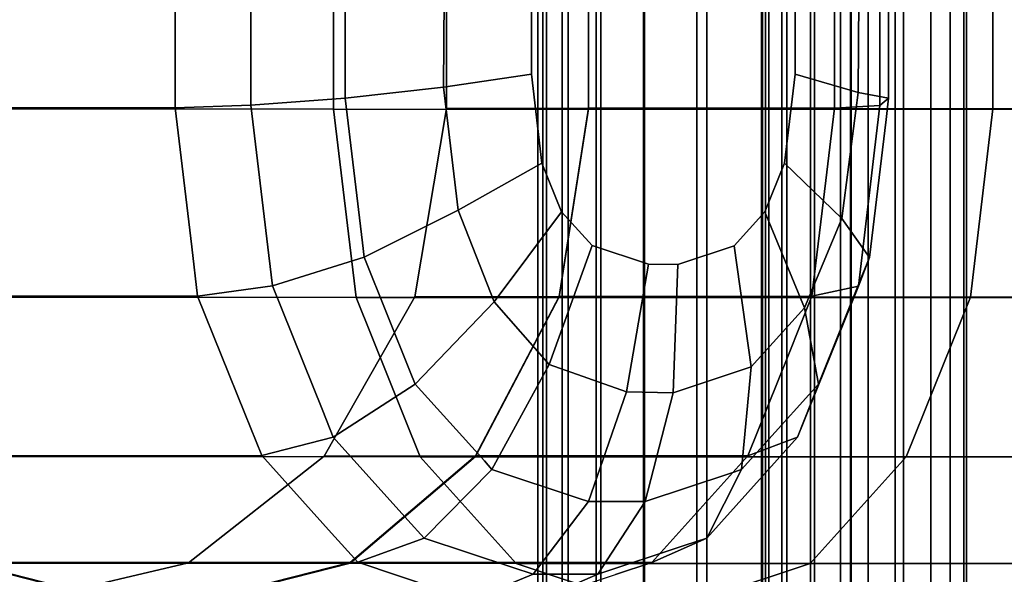
# Model space of a CAD drawing. Extents: x 0 to 1.54, y -1.5 to 0.
# Drawn here: x 0.02 to 0.03, y -1.13 to -1.12 of the extents above; entities that cross this region are included whole.
import ezdxf

# ---------------------------------------------------------------- set-up
doc = ezdxf.new("R2010")
doc.units = 0
doc.layers.add('L18_RINGE6', color=7, linetype='CONTINUOUS')
doc.layers.add('L5_ROHR', color=7, linetype='CONTINUOUS')

msp = doc.modelspace()

# ---------------------------------------------------------------- linework, layer by layer
at = {"layer": 'L18_RINGE6', "color": 8}
for points, invisible_edges in [([(0.013657, -1.12122, 0.054474), (0.01766, -1.122418, 0.060812), (0.01766, -1.121218, 0.060812), (0.013657, -1.12122, 0.054474)], 9), ([(0.01766, -1.122418, 0.060812), (0.013657, -1.12122, 0.054474), (0.013657, -1.12242, 0.054474), (0.01766, -1.122418, 0.060812)], 9), ([(0.019076, -1.12123, 0.025652), (0.013657, -1.122427, 0.034232), (0.013657, -1.121227, 0.034232), (0.019076, -1.12123, 0.025652)], 9), ([(0.013657, -1.122427, 0.034232), (0.019076, -1.12123, 0.025652), (0.019076, -1.12243, 0.025652), (0.013657, -1.122427, 0.034232)], 9), ([(0.018337, -1.122395, 0.061528), (0.01766, -1.121218, 0.060812), (0.01766, -1.122418, 0.060812), (0.018337, -1.122395, 0.061528)], 9), ([(0.01766, -1.121218, 0.060812), (0.018337, -1.122395, 0.061528), (0.018337, -1.121241, 0.061528), (0.01766, -1.121218, 0.060812)], 9), ([(0.019179, -1.12233, 0.06185), (0.018337, -1.121241, 0.061528), (0.018337, -1.122395, 0.061528), (0.019179, -1.12233, 0.06185)], 9), ([(0.018337, -1.121241, 0.061528), (0.019179, -1.12233, 0.06185), (0.019179, -1.121306, 0.06185), (0.018337, -1.121241, 0.061528)], 9), ([(0.019076, -1.12123, 0.025652), (0.027187, -1.122432, 0.019919), (0.019076, -1.12243, 0.025652), (0.019076, -1.12123, 0.025652)], 9), ([(0.027187, -1.122432, 0.019919), (0.019076, -1.12123, 0.025652), (0.027187, -1.121232, 0.019919), (0.027187, -1.122432, 0.019919)], 9), ([(0.021356, -1.122422, 0.0511), (0.020087, -1.121224, 0.044353), (0.021356, -1.121222, 0.0511), (0.021356, -1.122422, 0.0511)], 9), ([(0.020087, -1.121224, 0.044353), (0.021356, -1.122422, 0.0511), (0.020087, -1.122424, 0.044353), (0.020087, -1.121224, 0.044353)], 9), ([(0.020087, -1.122424, 0.044353), (0.021356, -1.121226, 0.037606), (0.020087, -1.121224, 0.044353), (0.020087, -1.122424, 0.044353)], 9), ([(0.021356, -1.121226, 0.037606), (0.020087, -1.122424, 0.044353), (0.021356, -1.122426, 0.037606), (0.021356, -1.121226, 0.037606)], 9), ([(0.023553, -1.12242, 0.054578), (0.021356, -1.121222, 0.0511), (0.023553, -1.12122, 0.054578), (0.023553, -1.12242, 0.054578)], 9), ([(0.021356, -1.121222, 0.0511), (0.023553, -1.12242, 0.054578), (0.021356, -1.122422, 0.0511), (0.021356, -1.121222, 0.0511)], 9), ([(0.021356, -1.122426, 0.037606), (0.024969, -1.121228, 0.031886), (0.021356, -1.121226, 0.037606), (0.021356, -1.122426, 0.037606)], 9), ([(0.024969, -1.121228, 0.031886), (0.021356, -1.122426, 0.037606), (0.024969, -1.122428, 0.031886), (0.024969, -1.121228, 0.031886)], 9), ([(0.023553, -1.12122, 0.054578), (0.02396, -1.122397, 0.055579), (0.023553, -1.12242, 0.054578), (0.023553, -1.12122, 0.054578)], 9), ([(0.02396, -1.122397, 0.055579), (0.023553, -1.12122, 0.054578), (0.02396, -1.121243, 0.055579), (0.02396, -1.122397, 0.055579)], 9), ([(0.02396, -1.121243, 0.055579), (0.024036, -1.122332, 0.056711), (0.02396, -1.122397, 0.055579), (0.02396, -1.121243, 0.055579)], 9), ([(0.024036, -1.122332, 0.056711), (0.02396, -1.121243, 0.055579), (0.024036, -1.121308, 0.056711), (0.024036, -1.122332, 0.056711)], 9), ([(0.030376, -1.12243, 0.028064), (0.024969, -1.121228, 0.031886), (0.024969, -1.122428, 0.031886), (0.030376, -1.12243, 0.028064)], 9), ([(0.024969, -1.121228, 0.031886), (0.030376, -1.12243, 0.028064), (0.030376, -1.12123, 0.028064), (0.024969, -1.121228, 0.031886)], 9), ([(0.02006, -1.122232, 0.061729), (0.019179, -1.121306, 0.06185), (0.019179, -1.12233, 0.06185), (0.02006, -1.122232, 0.061729)], 9), ([(0.019179, -1.121306, 0.06185), (0.02006, -1.122232, 0.061729), (0.020064, -1.12137, 0.061725), (0.019179, -1.121306, 0.06185)], 9), ([(0.020844, -1.122117, 0.061184), (0.020064, -1.12137, 0.061725), (0.02006, -1.122232, 0.061729), (0.020844, -1.122117, 0.061184)], 9), ([(0.020064, -1.12137, 0.061725), (0.020844, -1.122117, 0.061184), (0.020844, -1.121519, 0.061184), (0.020064, -1.12137, 0.061725)], 9), ([(0.024036, -1.121308, 0.056711), (0.023764, -1.122282, 0.05781), (0.024036, -1.122332, 0.056711), (0.024036, -1.121308, 0.056711)], 9), ([(0.023764, -1.122282, 0.05781), (0.024036, -1.121308, 0.056711), (0.02377, -1.121405, 0.057804), (0.023764, -1.122282, 0.05781)], 9), ([(0.02377, -1.121405, 0.057804), (0.023201, -1.122118, 0.058691), (0.023764, -1.122282, 0.05781), (0.02377, -1.121405, 0.057804)], 9), ([(0.023201, -1.122118, 0.058691), (0.02377, -1.121405, 0.057804), (0.023201, -1.12152, 0.058691), (0.023201, -1.122118, 0.058691)], 9), ([(0.020844, -1.122117, 0.061184), (0.023201, -1.12152, 0.058691), (0.020844, -1.121519, 0.061184), (0.020844, -1.122117, 0.061184)], 11), ([(0.020844, -1.122117, 0.061184), (0.023201, -1.122118, 0.058691), (0.023201, -1.12152, 0.058691), (0.020844, -1.122117, 0.061184)], 13), ([(0.020191, -1.123334, 0.061591), (0.020844, -1.122117, 0.061184), (0.02006, -1.122232, 0.061729), (0.020191, -1.123334, 0.061591)], 9), ([(0.020844, -1.122117, 0.061184), (0.020191, -1.123334, 0.061591), (0.020939, -1.122913, 0.061083), (0.020844, -1.122117, 0.061184)], 9), ([(0.020939, -1.122913, 0.061083), (0.023201, -1.122118, 0.058691), (0.020844, -1.122117, 0.061184), (0.020939, -1.122913, 0.061083)], 11), ([(0.020939, -1.122913, 0.061083), (0.023106, -1.122914, 0.058791), (0.023201, -1.122118, 0.058691), (0.020939, -1.122913, 0.061083)], 13), ([(0.023106, -1.122914, 0.058791), (0.023764, -1.122282, 0.05781), (0.023201, -1.122118, 0.058691), (0.023106, -1.122914, 0.058791)], 9), ([(0.019334, -1.123625, 0.061687), (0.02006, -1.122232, 0.061729), (0.019179, -1.12233, 0.06185), (0.019334, -1.123625, 0.061687)], 9), ([(0.02006, -1.122232, 0.061729), (0.019334, -1.123625, 0.061687), (0.019349, -1.123754, 0.061671), (0.02006, -1.122232, 0.061729)], 13), ([(0.02006, -1.122232, 0.061729), (0.019349, -1.123754, 0.061671), (0.020191, -1.123334, 0.061591), (0.02006, -1.122232, 0.061729)], 9), ([(0.018497, -1.12374, 0.061359), (0.019179, -1.12233, 0.06185), (0.018337, -1.122395, 0.061528), (0.018497, -1.12374, 0.061359)], 9), ([(0.019179, -1.12233, 0.06185), (0.018497, -1.12374, 0.061359), (0.01853, -1.124011, 0.061324), (0.019179, -1.12233, 0.06185)], 13), ([(0.019179, -1.12233, 0.06185), (0.01853, -1.124011, 0.061324), (0.019349, -1.123754, 0.061671), (0.019179, -1.12233, 0.06185)], 13), ([(0.019179, -1.12233, 0.06185), (0.019349, -1.123754, 0.061671), (0.019334, -1.123625, 0.061687), (0.019179, -1.12233, 0.06185)], 9), ([(0.023764, -1.122282, 0.05781), (0.023106, -1.122914, 0.058791), (0.023618, -1.123409, 0.057966), (0.023764, -1.122282, 0.05781)], 9), ([(0.023618, -1.123409, 0.057966), (0.024014, -1.122522, 0.056735), (0.023764, -1.122282, 0.05781), (0.023618, -1.123409, 0.057966)], 11), ([(0.023764, -1.122282, 0.05781), (0.024014, -1.122522, 0.056735), (0.024036, -1.122332, 0.056711), (0.023764, -1.122282, 0.05781)], 9), ([(0.024014, -1.122522, 0.056735), (0.02396, -1.122397, 0.055579), (0.024036, -1.122332, 0.056711), (0.024014, -1.122522, 0.056735)], 9), ([(0.013657, -1.12242, 0.054474), (0.017809, -1.123662, 0.060656), (0.01766, -1.122418, 0.060812), (0.013657, -1.12242, 0.054474)], 9), ([(0.017861, -1.124102, 0.0606), (0.013657, -1.12242, 0.054474), (0.01392, -1.124104, 0.05436), (0.017861, -1.124102, 0.0606)], 9), ([(0.013657, -1.12242, 0.054474), (0.017861, -1.124102, 0.0606), (0.017809, -1.123662, 0.060656), (0.013657, -1.12242, 0.054474)], 13), ([(0.019076, -1.12243, 0.025652), (0.01392, -1.124111, 0.034348), (0.013657, -1.122427, 0.034232), (0.019076, -1.12243, 0.025652)], 9), ([(0.01392, -1.124111, 0.034348), (0.019076, -1.12243, 0.025652), (0.019278, -1.124114, 0.025866), (0.01392, -1.124111, 0.034348)], 9), ([(0.017809, -1.123662, 0.060656), (0.018337, -1.122395, 0.061528), (0.01766, -1.122418, 0.060812), (0.017809, -1.123662, 0.060656)], 9), ([(0.017809, -1.123662, 0.060656), (0.018497, -1.12374, 0.061359), (0.018337, -1.122395, 0.061528), (0.017809, -1.123662, 0.060656)], 13), ([(0.027187, -1.122432, 0.019919), (0.019278, -1.124114, 0.025866), (0.019076, -1.12243, 0.025652), (0.027187, -1.122432, 0.019919)], 9), ([(0.019278, -1.124114, 0.025866), (0.027187, -1.122432, 0.019919), (0.027296, -1.124116, 0.020198), (0.019278, -1.124114, 0.025866)], 9), ([(0.020087, -1.122424, 0.044353), (0.021093, -1.124106, 0.051217), (0.019803, -1.124108, 0.044354), (0.020087, -1.122424, 0.044353)], 9), ([(0.019803, -1.124108, 0.044354), (0.021356, -1.122426, 0.037606), (0.020087, -1.122424, 0.044353), (0.019803, -1.124108, 0.044354)], 9), ([(0.021356, -1.122426, 0.037606), (0.019803, -1.124108, 0.044354), (0.021093, -1.12411, 0.037492), (0.021356, -1.122426, 0.037606)], 9), ([(0.021093, -1.124106, 0.051217), (0.020087, -1.122424, 0.044353), (0.021356, -1.122422, 0.0511), (0.021093, -1.124106, 0.051217)], 9), ([(0.021356, -1.122422, 0.0511), (0.023351, -1.124104, 0.054792), (0.021093, -1.124106, 0.051217), (0.021356, -1.122422, 0.0511)], 9), ([(0.021093, -1.12411, 0.037492), (0.024969, -1.122428, 0.031886), (0.021356, -1.122426, 0.037606), (0.021093, -1.12411, 0.037492)], 9), ([(0.024969, -1.122428, 0.031886), (0.021093, -1.12411, 0.037492), (0.024768, -1.124112, 0.031674), (0.024969, -1.122428, 0.031886)], 9), ([(0.023475, -1.123069, 0.054661), (0.021356, -1.122422, 0.0511), (0.023553, -1.12242, 0.054578), (0.023475, -1.123069, 0.054661)], 9), ([(0.023351, -1.124104, 0.054792), (0.021356, -1.122422, 0.0511), (0.023475, -1.123069, 0.054661), (0.023351, -1.124104, 0.054792)], 11), ([(0.023912, -1.122798, 0.055629), (0.023475, -1.123069, 0.054661), (0.023553, -1.12242, 0.054578), (0.023912, -1.122798, 0.055629)], 13), ([(0.023912, -1.122798, 0.055629), (0.023553, -1.12242, 0.054578), (0.02396, -1.122397, 0.055579), (0.023912, -1.122798, 0.055629)], 9), ([(0.024014, -1.122522, 0.056735), (0.023912, -1.122798, 0.055629), (0.02396, -1.122397, 0.055579), (0.024014, -1.122522, 0.056735)], 13), ([(0.030267, -1.124114, 0.027787), (0.024969, -1.122428, 0.031886), (0.024768, -1.124112, 0.031674), (0.030267, -1.124114, 0.027787)], 9), ([(0.024969, -1.122428, 0.031886), (0.030267, -1.124114, 0.027787), (0.030376, -1.12243, 0.028064), (0.024969, -1.122428, 0.031886)], 9), ([(0.024014, -1.122522, 0.056735), (0.023618, -1.123409, 0.057966), (0.023866, -1.123756, 0.056892), (0.024014, -1.122522, 0.056735)], 9), ([(0.023866, -1.123756, 0.056892), (0.023912, -1.122798, 0.055629), (0.024014, -1.122522, 0.056735), (0.023866, -1.123756, 0.056892)], 11), ([(0.023767, -1.124013, 0.055784), (0.023475, -1.123069, 0.054661), (0.023912, -1.122798, 0.055629), (0.023767, -1.124013, 0.055784)], 11), ([(0.023912, -1.122798, 0.055629), (0.023866, -1.123756, 0.056892), (0.023767, -1.124013, 0.055784), (0.023912, -1.122798, 0.055629)], 9), ([(0.020511, -1.124153, 0.061253), (0.020939, -1.122913, 0.061083), (0.020191, -1.123334, 0.061591), (0.020511, -1.124153, 0.061253)], 9), ([(0.020939, -1.122913, 0.061083), (0.020511, -1.124153, 0.061253), (0.021114, -1.123347, 0.0609), (0.020939, -1.122913, 0.061083)], 9), ([(0.021114, -1.123347, 0.0609), (0.023106, -1.122914, 0.058791), (0.020939, -1.122913, 0.061083), (0.021114, -1.123347, 0.0609)], 11), ([(0.021114, -1.123347, 0.0609), (0.022932, -1.123348, 0.058977), (0.023106, -1.122914, 0.058791), (0.021114, -1.123347, 0.0609)], 13), ([(0.022932, -1.123348, 0.058977), (0.023618, -1.123409, 0.057966), (0.023106, -1.122914, 0.058791), (0.022932, -1.123348, 0.058977)], 9), ([(0.023475, -1.123069, 0.054661), (0.023767, -1.124013, 0.055784), (0.023351, -1.124104, 0.054792), (0.023475, -1.123069, 0.054661)], 9), ([(0.019761, -1.12478, 0.061235), (0.020191, -1.123334, 0.061591), (0.019349, -1.123754, 0.061671), (0.019761, -1.12478, 0.061235)], 9), ([(0.020191, -1.123334, 0.061591), (0.019761, -1.12478, 0.061235), (0.019806, -1.12489, 0.061188), (0.020191, -1.123334, 0.061591)], 13), ([(0.020191, -1.123334, 0.061591), (0.019806, -1.12489, 0.061188), (0.020511, -1.124153, 0.061253), (0.020191, -1.123334, 0.061591)], 9), ([(0.021002, -1.124715, 0.060734), (0.021114, -1.123347, 0.0609), (0.020511, -1.124153, 0.061253), (0.021002, -1.124715, 0.060734)], 9), ([(0.021114, -1.123347, 0.0609), (0.021002, -1.124715, 0.060734), (0.021387, -1.123651, 0.060611), (0.021114, -1.123347, 0.0609)], 9), ([(0.021387, -1.123651, 0.060611), (0.022932, -1.123348, 0.058977), (0.021114, -1.123347, 0.0609), (0.021387, -1.123651, 0.060611)], 11), ([(0.021387, -1.123651, 0.060611), (0.022658, -1.123652, 0.059266), (0.022932, -1.123348, 0.058977), (0.021387, -1.123651, 0.060611)], 13), ([(0.022658, -1.123652, 0.059266), (0.023285, -1.124208, 0.058318), (0.022932, -1.123348, 0.058977), (0.022658, -1.123652, 0.059266)], 9), ([(0.023618, -1.123409, 0.057966), (0.022932, -1.123348, 0.058977), (0.023285, -1.124208, 0.058318), (0.023618, -1.123409, 0.057966)], 9), ([(0.023285, -1.124208, 0.058318), (0.023804, -1.123909, 0.056958), (0.023618, -1.123409, 0.057966), (0.023285, -1.124208, 0.058318)], 11), ([(0.023618, -1.123409, 0.057966), (0.023804, -1.123909, 0.056958), (0.023866, -1.123756, 0.056892), (0.023618, -1.123409, 0.057966)], 9), ([(0.01853, -1.124011, 0.061324), (0.017809, -1.123662, 0.060656), (0.017861, -1.124102, 0.0606), (0.01853, -1.124011, 0.061324)], 9), ([(0.017809, -1.123662, 0.060656), (0.01853, -1.124011, 0.061324), (0.018497, -1.12374, 0.061359), (0.017809, -1.123662, 0.060656)], 13), ([(0.021695, -1.124959, 0.06), (0.021387, -1.123651, 0.060611), (0.021002, -1.124715, 0.060734), (0.021695, -1.124959, 0.06)], 9), ([(0.021891, -1.123818, 0.060078), (0.022658, -1.123652, 0.059266), (0.021387, -1.123651, 0.060611), (0.021891, -1.123818, 0.060078)], 11), ([(0.021387, -1.123651, 0.060611), (0.021695, -1.124959, 0.06), (0.021891, -1.123818, 0.060078), (0.021387, -1.123651, 0.060611)], 9), ([(0.022658, -1.123652, 0.059266), (0.021891, -1.123818, 0.060078), (0.022154, -1.123819, 0.059799), (0.022658, -1.123652, 0.059266)], 9), ([(0.022154, -1.123819, 0.059799), (0.02281, -1.124736, 0.05882), (0.022658, -1.123652, 0.059266), (0.022154, -1.123819, 0.059799)], 9), ([(0.023285, -1.124208, 0.058318), (0.022658, -1.123652, 0.059266), (0.02281, -1.124736, 0.05882), (0.023285, -1.124208, 0.058318)], 9), ([(0.018979, -1.12513, 0.060849), (0.019349, -1.123754, 0.061671), (0.01853, -1.124011, 0.061324), (0.018979, -1.12513, 0.060849)], 9), ([(0.019349, -1.123754, 0.061671), (0.018979, -1.12513, 0.060849), (0.019072, -1.125363, 0.06075), (0.019349, -1.123754, 0.061671)], 13), ([(0.019349, -1.123754, 0.061671), (0.019072, -1.125363, 0.06075), (0.019761, -1.12478, 0.061235), (0.019349, -1.123754, 0.061671)], 11), ([(0.023804, -1.123909, 0.056958), (0.023767, -1.124013, 0.055784), (0.023866, -1.123756, 0.056892), (0.023804, -1.123909, 0.056958)], 9), ([(0.021695, -1.124959, 0.06), (0.022154, -1.123819, 0.059799), (0.021891, -1.123818, 0.060078), (0.021695, -1.124959, 0.06)], 9), ([(0.022154, -1.123819, 0.059799), (0.021695, -1.124959, 0.06), (0.022112, -1.124967, 0.059559), (0.022154, -1.123819, 0.059799)], 9), ([(0.02281, -1.124736, 0.05882), (0.022154, -1.123819, 0.059799), (0.022112, -1.124967, 0.059559), (0.02281, -1.124736, 0.05882)], 9), ([(0.023804, -1.123909, 0.056958), (0.023285, -1.124208, 0.058318), (0.02341, -1.124891, 0.057375), (0.023804, -1.123909, 0.056958)], 9), ([(0.02341, -1.124891, 0.057375), (0.023637, -1.124337, 0.055922), (0.023804, -1.123909, 0.056958), (0.02341, -1.124891, 0.057375)], 11), ([(0.023804, -1.123909, 0.056958), (0.023637, -1.124337, 0.055922), (0.023767, -1.124013, 0.055784), (0.023804, -1.123909, 0.056958)], 13), ([(0.018283, -1.125152, 0.060154), (0.01853, -1.124011, 0.061324), (0.017861, -1.124102, 0.0606), (0.018283, -1.125152, 0.060154)], 9), ([(0.01853, -1.124011, 0.061324), (0.018283, -1.125152, 0.060154), (0.018434, -1.125529, 0.059994), (0.01853, -1.124011, 0.061324)], 13), ([(0.01853, -1.124011, 0.061324), (0.018434, -1.125529, 0.059994), (0.019072, -1.125363, 0.06075), (0.01853, -1.124011, 0.061324)], 13), ([(0.01853, -1.124011, 0.061324), (0.019072, -1.125363, 0.06075), (0.018979, -1.12513, 0.060849), (0.01853, -1.124011, 0.061324)], 9), ([(0.023637, -1.124337, 0.055922), (0.023351, -1.124104, 0.054792), (0.023767, -1.124013, 0.055784), (0.023637, -1.124337, 0.055922)], 9), ([(0.01392, -1.124104, 0.05436), (0.018283, -1.125152, 0.060154), (0.017861, -1.124102, 0.0606), (0.01392, -1.124104, 0.05436)], 9), ([(0.018434, -1.125529, 0.059994), (0.01392, -1.124104, 0.05436), (0.014669, -1.125532, 0.054032), (0.018434, -1.125529, 0.059994)], 9), ([(0.01392, -1.124104, 0.05436), (0.018434, -1.125529, 0.059994), (0.018283, -1.125152, 0.060154), (0.01392, -1.124104, 0.05436)], 13), ([(0.019278, -1.124114, 0.025866), (0.014669, -1.125538, 0.034676), (0.01392, -1.124111, 0.034348), (0.019278, -1.124114, 0.025866)], 9), ([(0.019803, -1.124108, 0.044354), (0.020344, -1.125532, 0.051545), (0.018992, -1.125535, 0.044354), (0.019803, -1.124108, 0.044354)], 9), ([(0.018992, -1.125535, 0.044354), (0.021093, -1.12411, 0.037492), (0.019803, -1.124108, 0.044354), (0.018992, -1.125535, 0.044354)], 9), ([(0.021093, -1.12411, 0.037492), (0.018992, -1.125535, 0.044354), (0.020344, -1.125537, 0.037163), (0.021093, -1.12411, 0.037492)], 9), ([(0.020344, -1.125532, 0.051545), (0.019803, -1.124108, 0.044354), (0.021093, -1.124106, 0.051217), (0.020344, -1.125532, 0.051545)], 9), ([(0.021093, -1.124106, 0.051217), (0.022778, -1.125531, 0.055398), (0.020344, -1.125532, 0.051545), (0.021093, -1.124106, 0.051217)], 9), ([(0.020344, -1.125537, 0.037163), (0.024768, -1.124112, 0.031674), (0.021093, -1.12411, 0.037492), (0.020344, -1.125537, 0.037163)], 9), ([(0.024768, -1.124112, 0.031674), (0.020344, -1.125537, 0.037163), (0.024195, -1.125539, 0.031068), (0.024768, -1.124112, 0.031674)], 9), ([(0.023141, -1.124629, 0.055015), (0.021093, -1.124106, 0.051217), (0.023351, -1.124104, 0.054792), (0.023141, -1.124629, 0.055015)], 9), ([(0.022778, -1.125531, 0.055398), (0.021093, -1.124106, 0.051217), (0.023141, -1.124629, 0.055015), (0.022778, -1.125531, 0.055398)], 11), ([(0.023637, -1.124337, 0.055922), (0.023141, -1.124629, 0.055015), (0.023351, -1.124104, 0.054792), (0.023637, -1.124337, 0.055922)], 13), ([(0.029957, -1.125541, 0.026994), (0.024768, -1.124112, 0.031674), (0.024195, -1.125539, 0.031068), (0.029957, -1.125541, 0.026994)], 9), ([(0.024768, -1.124112, 0.031674), (0.029957, -1.125541, 0.026994), (0.030267, -1.124114, 0.027787), (0.024768, -1.124112, 0.031674)], 9), ([(0.014669, -1.125538, 0.034676), (0.019278, -1.124114, 0.025866), (0.019851, -1.125541, 0.026472), (0.014669, -1.125538, 0.034676)], 9), ([(0.027296, -1.124116, 0.020198), (0.019851, -1.125541, 0.026472), (0.019278, -1.124114, 0.025866), (0.027296, -1.124116, 0.020198)], 9), ([(0.020424, -1.125577, 0.060534), (0.020511, -1.124153, 0.061253), (0.019806, -1.12489, 0.061188), (0.020424, -1.125577, 0.060534)], 9), ([(0.019851, -1.125541, 0.026472), (0.027296, -1.124116, 0.020198), (0.027606, -1.125543, 0.02099), (0.019851, -1.125541, 0.026472)], 9), ([(0.020511, -1.124153, 0.061253), (0.020424, -1.125577, 0.060534), (0.020492, -1.125654, 0.060462), (0.020511, -1.124153, 0.061253)], 13), ([(0.020511, -1.124153, 0.061253), (0.020492, -1.125654, 0.060462), (0.021002, -1.124715, 0.060734), (0.020511, -1.124153, 0.061253)], 9), ([(0.02281, -1.124736, 0.05882), (0.02341, -1.124891, 0.057375), (0.023285, -1.124208, 0.058318), (0.02281, -1.124736, 0.05882)], 9), ([(0.023224, -1.125365, 0.056358), (0.023141, -1.124629, 0.055015), (0.023637, -1.124337, 0.055922), (0.023224, -1.125365, 0.056358)], 11), ([(0.023637, -1.124337, 0.055922), (0.02341, -1.124891, 0.057375), (0.023224, -1.125365, 0.056358), (0.023637, -1.124337, 0.055922)], 9), ([(0.023141, -1.124629, 0.055015), (0.023224, -1.125365, 0.056358), (0.022778, -1.125531, 0.055398), (0.023141, -1.124629, 0.055015)], 9), ([(0.02127, -1.125912, 0.05964), (0.021002, -1.124715, 0.060734), (0.020492, -1.125654, 0.060462), (0.02127, -1.125912, 0.05964)], 9), ([(0.021002, -1.124715, 0.060734), (0.02127, -1.125912, 0.05964), (0.021695, -1.124959, 0.06), (0.021002, -1.124715, 0.060734)], 11), ([(0.019761, -1.12478, 0.061235), (0.019072, -1.125363, 0.06075), (0.019806, -1.12489, 0.061188), (0.019761, -1.12478, 0.061235)], 9), ([(0.022112, -1.124967, 0.059559), (0.022723, -1.125655, 0.058101), (0.02281, -1.124736, 0.05882), (0.022112, -1.124967, 0.059559)], 9), ([(0.023323, -1.124987, 0.057467), (0.02281, -1.124736, 0.05882), (0.022723, -1.125655, 0.058101), (0.023323, -1.124987, 0.057467)], 9), ([(0.02281, -1.124736, 0.05882), (0.023323, -1.124987, 0.057467), (0.02341, -1.124891, 0.057375), (0.02281, -1.124736, 0.05882)], 13), ([(0.019741, -1.126107, 0.060044), (0.019806, -1.12489, 0.061188), (0.019072, -1.125363, 0.06075), (0.019741, -1.126107, 0.060044)], 9), ([(0.019806, -1.12489, 0.061188), (0.019741, -1.126107, 0.060044), (0.019886, -1.126269, 0.059891), (0.019806, -1.12489, 0.061188)], 13), ([(0.019806, -1.12489, 0.061188), (0.019886, -1.126269, 0.059891), (0.020424, -1.125577, 0.060534), (0.019806, -1.12489, 0.061188)], 11), ([(0.023323, -1.124987, 0.057467), (0.023224, -1.125365, 0.056358), (0.02341, -1.124891, 0.057375), (0.023323, -1.124987, 0.057467)], 9), ([(0.021695, -1.124959, 0.06), (0.02127, -1.125912, 0.05964), (0.021355, -1.12594, 0.05955), (0.021695, -1.124959, 0.06)], 9), ([(0.021355, -1.12594, 0.05955), (0.022112, -1.124967, 0.059559), (0.021695, -1.124959, 0.06), (0.021355, -1.12594, 0.05955)], 9), ([(0.022112, -1.124967, 0.059559), (0.021355, -1.12594, 0.05955), (0.021861, -1.12594, 0.059015), (0.022112, -1.124967, 0.059559)], 9), ([(0.022628, -1.125686, 0.058202), (0.022112, -1.124967, 0.059559), (0.021861, -1.12594, 0.059015), (0.022628, -1.125686, 0.058202)], 9), ([(0.022112, -1.124967, 0.059559), (0.022628, -1.125686, 0.058202), (0.022723, -1.125655, 0.058101), (0.022112, -1.124967, 0.059559)], 13), ([(0.022723, -1.125655, 0.058101), (0.023042, -1.125568, 0.056551), (0.023323, -1.124987, 0.057467), (0.022723, -1.125655, 0.058101)], 11), ([(0.023323, -1.124987, 0.057467), (0.023042, -1.125568, 0.056551), (0.023224, -1.125365, 0.056358), (0.023323, -1.124987, 0.057467)], 13), ([(0.018434, -1.125529, 0.059994), (0.019741, -1.126107, 0.060044), (0.019072, -1.125363, 0.06075), (0.018434, -1.125529, 0.059994)], 9), ([(0.022483, -1.12586, 0.055711), (0.023224, -1.125365, 0.056358), (0.021921, -1.126485, 0.056307), (0.022483, -1.12586, 0.055711)], 11), ([(0.021921, -1.126485, 0.056307), (0.023224, -1.125365, 0.056358), (0.022411, -1.126269, 0.057219), (0.021921, -1.126485, 0.056307)], 11), ([(0.022411, -1.126269, 0.057219), (0.023224, -1.125365, 0.056358), (0.023042, -1.125568, 0.056551), (0.022411, -1.126269, 0.057219)], 9), ([(0.023224, -1.125365, 0.056358), (0.022483, -1.12586, 0.055711), (0.022778, -1.125531, 0.055398), (0.023224, -1.125365, 0.056358)], 9), ([(0.014669, -1.125532, 0.054032), (0.019292, -1.126484, 0.059088), (0.018434, -1.125529, 0.059994), (0.014669, -1.125532, 0.054032)], 11), ([(0.019292, -1.126484, 0.059088), (0.014669, -1.125532, 0.054032), (0.015789, -1.126486, 0.053542), (0.019292, -1.126484, 0.059088)], 9), ([(0.020708, -1.126495, 0.02738), (0.014669, -1.125538, 0.034676), (0.019851, -1.125541, 0.026472), (0.020708, -1.126495, 0.02738)], 9), ([(0.014669, -1.125538, 0.034676), (0.020708, -1.126495, 0.02738), (0.015789, -1.126492, 0.035168), (0.014669, -1.125538, 0.034676)], 9), ([(0.020344, -1.125532, 0.051545), (0.017779, -1.126489, 0.044355), (0.018992, -1.125535, 0.044354), (0.020344, -1.125532, 0.051545)], 9), ([(0.017779, -1.126489, 0.044355), (0.020344, -1.125532, 0.051545), (0.019224, -1.126486, 0.052037), (0.017779, -1.126489, 0.044355)], 9), ([(0.017779, -1.126489, 0.044355), (0.020344, -1.125537, 0.037163), (0.018992, -1.125535, 0.044354), (0.017779, -1.126489, 0.044355)], 9), ([(0.020344, -1.125537, 0.037163), (0.017779, -1.126489, 0.044355), (0.019224, -1.126492, 0.036673), (0.020344, -1.125537, 0.037163)], 9), ([(0.018434, -1.125529, 0.059994), (0.019292, -1.126484, 0.059088), (0.019058, -1.126223, 0.059336), (0.018434, -1.125529, 0.059994)], 9), ([(0.019058, -1.126223, 0.059336), (0.019886, -1.126269, 0.059891), (0.018434, -1.125529, 0.059994), (0.019058, -1.126223, 0.059336)], 11), ([(0.018434, -1.125529, 0.059994), (0.019886, -1.126269, 0.059891), (0.019741, -1.126107, 0.060044), (0.018434, -1.125529, 0.059994)], 13), ([(0.022778, -1.125531, 0.055398), (0.019224, -1.126486, 0.052037), (0.020344, -1.125532, 0.051545), (0.022778, -1.125531, 0.055398)], 9), ([(0.019224, -1.126486, 0.052037), (0.022778, -1.125531, 0.055398), (0.021921, -1.126485, 0.056307), (0.019224, -1.126486, 0.052037)], 11), ([(0.019224, -1.126492, 0.036673), (0.024195, -1.125539, 0.031068), (0.020344, -1.125537, 0.037163), (0.019224, -1.126492, 0.036673)], 9), ([(0.024195, -1.125539, 0.031068), (0.019224, -1.126492, 0.036673), (0.023337, -1.126494, 0.030161), (0.024195, -1.125539, 0.031068)], 9), ([(0.02807, -1.126497, 0.022177), (0.019851, -1.125541, 0.026472), (0.027606, -1.125543, 0.02099), (0.02807, -1.126497, 0.022177)], 9), ([(0.019851, -1.125541, 0.026472), (0.02807, -1.126497, 0.022177), (0.020708, -1.126495, 0.02738), (0.019851, -1.125541, 0.026472)], 9), ([(0.020424, -1.125577, 0.060534), (0.019886, -1.126269, 0.059891), (0.020492, -1.125654, 0.060462), (0.020424, -1.125577, 0.060534)], 9), ([(0.021921, -1.126485, 0.056307), (0.022778, -1.125531, 0.055398), (0.022483, -1.12586, 0.055711), (0.021921, -1.126485, 0.056307)], 9), ([(0.023042, -1.125568, 0.056551), (0.022723, -1.125655, 0.058101), (0.022411, -1.126269, 0.057219), (0.023042, -1.125568, 0.056551)], 9), ([(0.023337, -1.126494, 0.030161), (0.029957, -1.125541, 0.026994), (0.024195, -1.125539, 0.031068), (0.023337, -1.126494, 0.030161)], 9), ([(0.029957, -1.125541, 0.026994), (0.023337, -1.126494, 0.030161), (0.029493, -1.126495, 0.02581), (0.029957, -1.125541, 0.026994)], 9), ([(0.019886, -1.126269, 0.059891), (0.02127, -1.125912, 0.05964), (0.020492, -1.125654, 0.060462), (0.019886, -1.126269, 0.059891)], 9), ([(0.022211, -1.126335, 0.057431), (0.022723, -1.125655, 0.058101), (0.021438, -1.126591, 0.058249), (0.022211, -1.126335, 0.057431)], 11), ([(0.021438, -1.126591, 0.058249), (0.022723, -1.125655, 0.058101), (0.022628, -1.125686, 0.058202), (0.021438, -1.126591, 0.058249)], 13), ([(0.021438, -1.126591, 0.058249), (0.022628, -1.125686, 0.058202), (0.021861, -1.12594, 0.059015), (0.021438, -1.126591, 0.058249)], 9), ([(0.022723, -1.125655, 0.058101), (0.022211, -1.126335, 0.057431), (0.022411, -1.126269, 0.057219), (0.022723, -1.125655, 0.058101)], 9), ([(0.019886, -1.126269, 0.059891), (0.021355, -1.12594, 0.05955), (0.02127, -1.125912, 0.05964), (0.019886, -1.126269, 0.059891)], 13), ([(0.020679, -1.126531, 0.059052), (0.021355, -1.12594, 0.05955), (0.019886, -1.126269, 0.059891), (0.020679, -1.126531, 0.059052)], 11), ([(0.021355, -1.12594, 0.05955), (0.020679, -1.126531, 0.059052), (0.020859, -1.126591, 0.058862), (0.021355, -1.12594, 0.05955)], 9), ([(0.021861, -1.12594, 0.059015), (0.020859, -1.126591, 0.058862), (0.021438, -1.126591, 0.058249), (0.021861, -1.12594, 0.059015)], 9), ([(0.020859, -1.126591, 0.058862), (0.021861, -1.12594, 0.059015), (0.021355, -1.12594, 0.05955), (0.020859, -1.126591, 0.058862)], 9), ([(0.019886, -1.126269, 0.059891), (0.019058, -1.126223, 0.059336), (0.019292, -1.126484, 0.059088), (0.019886, -1.126269, 0.059891)], 9), ([(0.019292, -1.126484, 0.059088), (0.020679, -1.126531, 0.059052), (0.019886, -1.126269, 0.059891), (0.019292, -1.126484, 0.059088)], 9), ([(0.021597, -1.126592, 0.056649), (0.022411, -1.126269, 0.057219), (0.020909, -1.126819, 0.057377), (0.021597, -1.126592, 0.056649)], 11), ([(0.020909, -1.126819, 0.057377), (0.022411, -1.126269, 0.057219), (0.022211, -1.126335, 0.057431), (0.020909, -1.126819, 0.057377)], 13), ([(0.022411, -1.126269, 0.057219), (0.021597, -1.126592, 0.056649), (0.021921, -1.126485, 0.056307), (0.022411, -1.126269, 0.057219)], 9), ([(0.020909, -1.126819, 0.057377), (0.022211, -1.126335, 0.057431), (0.021438, -1.126591, 0.058249), (0.020909, -1.126819, 0.057377)], 9), ([(0.015789, -1.126486, 0.053542), (0.015492, -1.126824, 0.044355), (0.017111, -1.126821, 0.052962), (0.015789, -1.126486, 0.053542)], 9), ([(0.015789, -1.126486, 0.053542), (0.020012, -1.126723, 0.058326), (0.019292, -1.126484, 0.059088), (0.015789, -1.126486, 0.053542)], 9), ([(0.020304, -1.126819, 0.058017), (0.015789, -1.126486, 0.053542), (0.017111, -1.126821, 0.052962), (0.020304, -1.126819, 0.058017)], 9), ([(0.015789, -1.126486, 0.053542), (0.020304, -1.126819, 0.058017), (0.020012, -1.126723, 0.058326), (0.015789, -1.126486, 0.053542)], 13), ([(0.019224, -1.126486, 0.052037), (0.016349, -1.126824, 0.044355), (0.017779, -1.126489, 0.044355), (0.019224, -1.126486, 0.052037)], 9), ([(0.016349, -1.126824, 0.044355), (0.019224, -1.126486, 0.052037), (0.017902, -1.126821, 0.052616), (0.016349, -1.126824, 0.044355)], 9), ([(0.021921, -1.126485, 0.056307), (0.017902, -1.126821, 0.052616), (0.019224, -1.126486, 0.052037), (0.021921, -1.126485, 0.056307)], 9), ([(0.017902, -1.126821, 0.052616), (0.021921, -1.126485, 0.056307), (0.021597, -1.126592, 0.056649), (0.017902, -1.126821, 0.052616)], 13), ([(0.020012, -1.126723, 0.058326), (0.020859, -1.126591, 0.058862), (0.019292, -1.126484, 0.059088), (0.020012, -1.126723, 0.058326)], 11), ([(0.019292, -1.126484, 0.059088), (0.020859, -1.126591, 0.058862), (0.020679, -1.126531, 0.059052), (0.019292, -1.126484, 0.059088)], 13), ([(0.017111, -1.126827, 0.035748), (0.014062, -1.126489, 0.044355), (0.015789, -1.126492, 0.035168), (0.017111, -1.126827, 0.035748)], 9), ([(0.014062, -1.126489, 0.044355), (0.017111, -1.126827, 0.035748), (0.015492, -1.126824, 0.044355), (0.014062, -1.126489, 0.044355)], 9), ([(0.02172, -1.126829, 0.028451), (0.015789, -1.126492, 0.035168), (0.020708, -1.126495, 0.02738), (0.02172, -1.126829, 0.028451)], 9), ([(0.015789, -1.126492, 0.035168), (0.02172, -1.126829, 0.028451), (0.017111, -1.126827, 0.035748), (0.015789, -1.126492, 0.035168)], 9), ([(0.016349, -1.126824, 0.044355), (0.019224, -1.126492, 0.036673), (0.017779, -1.126489, 0.044355), (0.016349, -1.126824, 0.044355)], 9), ([(0.019224, -1.126492, 0.036673), (0.016349, -1.126824, 0.044355), (0.017902, -1.126827, 0.036094), (0.019224, -1.126492, 0.036673)], 9), ([(0.017902, -1.126827, 0.036094), (0.023337, -1.126494, 0.030161), (0.019224, -1.126492, 0.036673), (0.017902, -1.126827, 0.036094)], 9), ([(0.023337, -1.126494, 0.030161), (0.017902, -1.126827, 0.036094), (0.022325, -1.126829, 0.029091), (0.023337, -1.126494, 0.030161)], 9), ([(0.028618, -1.126831, 0.023575), (0.020708, -1.126495, 0.02738), (0.02807, -1.126497, 0.022177), (0.028618, -1.126831, 0.023575)], 9), ([(0.020708, -1.126495, 0.02738), (0.028618, -1.126831, 0.023575), (0.02172, -1.126829, 0.028451), (0.020708, -1.126495, 0.02738)], 9), ([(0.022325, -1.126829, 0.029091), (0.029493, -1.126495, 0.02581), (0.023337, -1.126494, 0.030161), (0.022325, -1.126829, 0.029091)], 9), ([(0.029493, -1.126495, 0.02581), (0.022325, -1.126829, 0.029091), (0.028945, -1.126831, 0.024412), (0.029493, -1.126495, 0.02581)], 9), ([(0.020859, -1.126591, 0.058862), (0.020012, -1.126723, 0.058326), (0.020304, -1.126819, 0.058017), (0.020859, -1.126591, 0.058862)], 9), ([(0.021438, -1.126591, 0.058249), (0.020304, -1.126819, 0.058017), (0.020909, -1.126819, 0.057377), (0.021438, -1.126591, 0.058249)], 9), ([(0.020304, -1.126819, 0.058017), (0.021438, -1.126591, 0.058249), (0.020859, -1.126591, 0.058862), (0.020304, -1.126819, 0.058017)], 9)]:
    msp.add_3dface(points, dxfattribs=dict(at, invisible_edges=invisible_edges))
at = {"layer": 'L5_ROHR', "color": 253, "invisible_edges": 9}
for points in [[(0.020946, -0.0076, 0.049935), (0.020901, -1.3016, 0.048684), (0.020946, -1.3016, 0.049935), (0.020946, -0.0076, 0.049935)], [(0.020901, -1.3016, 0.048684), (0.020946, -0.0076, 0.049935), (0.020901, -0.0076, 0.048684), (0.020901, -1.3016, 0.048684)], [(0.020901, -0.0076, 0.048684), (0.02098, -1.3016, 0.047459), (0.020901, -1.3016, 0.048684), (0.020901, -0.0076, 0.048684)], [(0.02098, -1.3016, 0.047459), (0.020901, -0.0076, 0.048684), (0.02098, -0.0076, 0.047459), (0.02098, -1.3016, 0.047459)], [(0.021118, -0.0076, 0.051196), (0.020946, -1.3016, 0.049935), (0.021118, -1.3016, 0.051196), (0.021118, -0.0076, 0.051196)], [(0.020946, -1.3016, 0.049935), (0.021118, -0.0076, 0.051196), (0.020946, -0.0076, 0.049935), (0.020946, -1.3016, 0.049935)], [(0.02098, -0.0076, 0.047459), (0.021172, -1.3016, 0.046278), (0.02098, -1.3016, 0.047459), (0.02098, -0.0076, 0.047459)], [(0.021172, -1.3016, 0.046278), (0.02098, -0.0076, 0.047459), (0.021172, -0.0076, 0.046278), (0.021172, -1.3016, 0.046278)], [(0.021422, -0.0076, 0.052445), (0.021118, -1.3016, 0.051196), (0.021422, -1.3016, 0.052445), (0.021422, -0.0076, 0.052445)], [(0.021118, -1.3016, 0.051196), (0.021422, -0.0076, 0.052445), (0.021118, -0.0076, 0.051196), (0.021118, -1.3016, 0.051196)], [(0.021172, -0.0076, 0.046278), (0.021465, -1.3016, 0.045153), (0.021172, -1.3016, 0.046278), (0.021172, -0.0076, 0.046278)], [(0.021465, -1.3016, 0.045153), (0.021172, -0.0076, 0.046278), (0.021465, -0.0076, 0.045153), (0.021465, -1.3016, 0.045153)], [(0.021856, -0.0076, 0.053663), (0.021422, -1.3016, 0.052445), (0.021856, -1.3016, 0.053663), (0.021856, -0.0076, 0.053663)], [(0.021422, -1.3016, 0.052445), (0.021856, -0.0076, 0.053663), (0.021422, -0.0076, 0.052445), (0.021422, -1.3016, 0.052445)], [(0.021465, -0.0076, 0.045153), (0.021847, -1.3016, 0.044096), (0.021465, -1.3016, 0.045153), (0.021465, -0.0076, 0.045153)], [(0.021847, -1.3016, 0.044096), (0.021465, -0.0076, 0.045153), (0.021847, -0.0076, 0.044096), (0.021847, -1.3016, 0.044096)], [(0.021847, -0.0076, 0.044096), (0.022323, -1.3016, 0.043077), (0.021847, -1.3016, 0.044096), (0.021847, -0.0076, 0.044096)], [(0.022323, -1.3016, 0.043077), (0.021847, -0.0076, 0.044096), (0.022323, -0.0076, 0.043077), (0.022323, -1.3016, 0.043077)], [(0.022413, -0.0076, 0.05483), (0.021856, -1.3016, 0.053663), (0.022413, -1.3016, 0.05483), (0.022413, -0.0076, 0.05483)], [(0.021856, -1.3016, 0.053663), (0.022413, -0.0076, 0.05483), (0.021856, -0.0076, 0.053663), (0.021856, -1.3016, 0.053663)], [(0.022323, -0.0076, 0.043077), (0.022909, -1.3016, 0.042073), (0.022323, -1.3016, 0.043077), (0.022323, -0.0076, 0.043077)], [(0.022909, -1.3016, 0.042073), (0.022323, -0.0076, 0.043077), (0.022909, -0.0076, 0.042073), (0.022909, -1.3016, 0.042073)], [(0.023083, -0.0076, 0.055927), (0.022413, -1.3016, 0.05483), (0.023083, -1.3016, 0.055927), (0.023083, -0.0076, 0.055927)], [(0.022413, -1.3016, 0.05483), (0.023083, -0.0076, 0.055927), (0.022413, -0.0076, 0.05483), (0.022413, -1.3016, 0.05483)], [(0.022967, -1.3016, 0.047685), (0.022901, -0.0076, 0.048713), (0.022901, -1.3016, 0.048713), (0.022967, -1.3016, 0.047685)], [(0.022901, -0.0076, 0.048713), (0.022967, -1.3016, 0.047685), (0.022967, -0.0076, 0.047685), (0.022901, -0.0076, 0.048713)], [(0.022901, -1.3016, 0.048713), (0.022938, -0.0076, 0.049765), (0.022938, -1.3016, 0.049765), (0.022901, -1.3016, 0.048713)], [(0.022938, -0.0076, 0.049765), (0.022901, -1.3016, 0.048713), (0.022901, -0.0076, 0.048713), (0.022938, -0.0076, 0.049765)], [(0.022909, -0.0076, 0.042073), (0.023607, -1.3016, 0.041101), (0.022909, -1.3016, 0.042073), (0.022909, -0.0076, 0.042073)], [(0.023607, -1.3016, 0.041101), (0.022909, -0.0076, 0.042073), (0.023607, -0.0076, 0.041101), (0.023607, -1.3016, 0.041101)], [(0.022938, -1.3016, 0.049765), (0.023084, -0.0076, 0.050823), (0.023084, -1.3016, 0.050823), (0.022938, -1.3016, 0.049765)], [(0.023084, -0.0076, 0.050823), (0.022938, -1.3016, 0.049765), (0.022938, -0.0076, 0.049765), (0.023084, -0.0076, 0.050823)], [(0.023128, -1.3016, 0.046692), (0.022967, -0.0076, 0.047685), (0.022967, -1.3016, 0.047685), (0.023128, -1.3016, 0.046692)], [(0.022967, -0.0076, 0.047685), (0.023128, -1.3016, 0.046692), (0.023128, -0.0076, 0.046692), (0.022967, -0.0076, 0.047685)], [(0.023854, -0.0076, 0.056939), (0.023083, -1.3016, 0.055927), (0.023854, -1.3016, 0.056939), (0.023854, -0.0076, 0.056939)], [(0.023083, -1.3016, 0.055927), (0.023854, -0.0076, 0.056939), (0.023083, -0.0076, 0.055927), (0.023083, -1.3016, 0.055927)], [(0.023084, -1.3016, 0.050823), (0.023339, -0.0076, 0.051873), (0.023339, -1.3016, 0.051873), (0.023084, -1.3016, 0.050823)], [(0.023339, -0.0076, 0.051873), (0.023084, -1.3016, 0.050823), (0.023084, -0.0076, 0.050823), (0.023339, -0.0076, 0.051873)], [(0.023375, -1.3016, 0.045748), (0.023128, -0.0076, 0.046692), (0.023128, -1.3016, 0.046692), (0.023375, -1.3016, 0.045748)], [(0.023128, -0.0076, 0.046692), (0.023375, -1.3016, 0.045748), (0.023375, -0.0076, 0.045748), (0.023128, -0.0076, 0.046692)], [(0.023339, -1.3016, 0.051873), (0.023703, -0.0076, 0.052896), (0.023703, -1.3016, 0.052896), (0.023339, -1.3016, 0.051873)], [(0.023703, -0.0076, 0.052896), (0.023339, -1.3016, 0.051873), (0.023339, -0.0076, 0.051873), (0.023703, -0.0076, 0.052896)], [(0.023696, -1.3016, 0.04486), (0.023375, -0.0076, 0.045748), (0.023375, -1.3016, 0.045748), (0.023696, -1.3016, 0.04486)], [(0.023375, -0.0076, 0.045748), (0.023696, -1.3016, 0.04486), (0.023696, -0.0076, 0.04486), (0.023375, -0.0076, 0.045748)], [(0.023607, -0.0076, 0.041101), (0.024415, -1.3016, 0.040178), (0.023607, -1.3016, 0.041101), (0.023607, -0.0076, 0.041101)], [(0.024415, -1.3016, 0.040178), (0.023607, -0.0076, 0.041101), (0.024415, -0.0076, 0.040178), (0.024415, -1.3016, 0.040178)], [(0.024095, -1.3016, 0.044004), (0.023696, -0.0076, 0.04486), (0.023696, -1.3016, 0.04486), (0.024095, -1.3016, 0.044004)], [(0.023696, -0.0076, 0.04486), (0.024095, -1.3016, 0.044004), (0.024095, -0.0076, 0.044004), (0.023696, -0.0076, 0.04486)], [(0.023703, -1.3016, 0.052896), (0.024171, -0.0076, 0.053876), (0.024171, -1.3016, 0.053876), (0.023703, -1.3016, 0.052896)], [(0.024171, -0.0076, 0.053876), (0.023703, -1.3016, 0.052896), (0.023703, -0.0076, 0.052896), (0.024171, -0.0076, 0.053876)], [(0.024709, -0.0076, 0.057854), (0.023854, -1.3016, 0.056939), (0.024709, -1.3016, 0.057854), (0.024709, -0.0076, 0.057854)], [(0.023854, -1.3016, 0.056939), (0.024709, -0.0076, 0.057854), (0.023854, -0.0076, 0.056939), (0.023854, -1.3016, 0.056939)], [(0.024587, -1.3016, 0.043161), (0.024095, -0.0076, 0.044004), (0.024095, -1.3016, 0.044004), (0.024587, -1.3016, 0.043161)], [(0.024095, -0.0076, 0.044004), (0.024587, -1.3016, 0.043161), (0.024587, -0.0076, 0.043161), (0.024095, -0.0076, 0.044004)], [(0.024171, -1.3016, 0.053876), (0.024734, -0.0076, 0.054798), (0.024734, -1.3016, 0.054798), (0.024171, -1.3016, 0.053876)], [(0.024734, -0.0076, 0.054798), (0.024171, -1.3016, 0.053876), (0.024171, -0.0076, 0.053876), (0.024734, -0.0076, 0.054798)], [(0.02533, -0.0076, 0.039323), (0.024415, -1.3016, 0.040178), (0.024415, -0.0076, 0.040178), (0.02533, -0.0076, 0.039323)], [(0.024415, -1.3016, 0.040178), (0.02533, -0.0076, 0.039323), (0.02533, -1.3016, 0.039323), (0.024415, -1.3016, 0.040178)], [(0.025173, -1.3016, 0.042344), (0.024587, -0.0076, 0.043161), (0.024587, -1.3016, 0.043161), (0.025173, -1.3016, 0.042344)], [(0.024587, -0.0076, 0.043161), (0.025173, -1.3016, 0.042344), (0.025173, -0.0076, 0.042344), (0.024587, -0.0076, 0.043161)], [(0.025632, -1.3016, 0.058662), (0.024709, -0.0076, 0.057854), (0.024709, -1.3016, 0.057854), (0.025632, -1.3016, 0.058662)], [(0.024709, -0.0076, 0.057854), (0.025632, -1.3016, 0.058662), (0.025632, -0.0076, 0.058662), (0.024709, -0.0076, 0.057854)], [(0.024734, -1.3016, 0.054798), (0.025381, -0.0076, 0.055648), (0.025381, -1.3016, 0.055648), (0.024734, -1.3016, 0.054798)], [(0.025381, -0.0076, 0.055648), (0.024734, -1.3016, 0.054798), (0.024734, -0.0076, 0.054798), (0.025381, -0.0076, 0.055648)]]:
    msp.add_3dface(points, dxfattribs=at)

doc.saveas('drawing.dxf')
